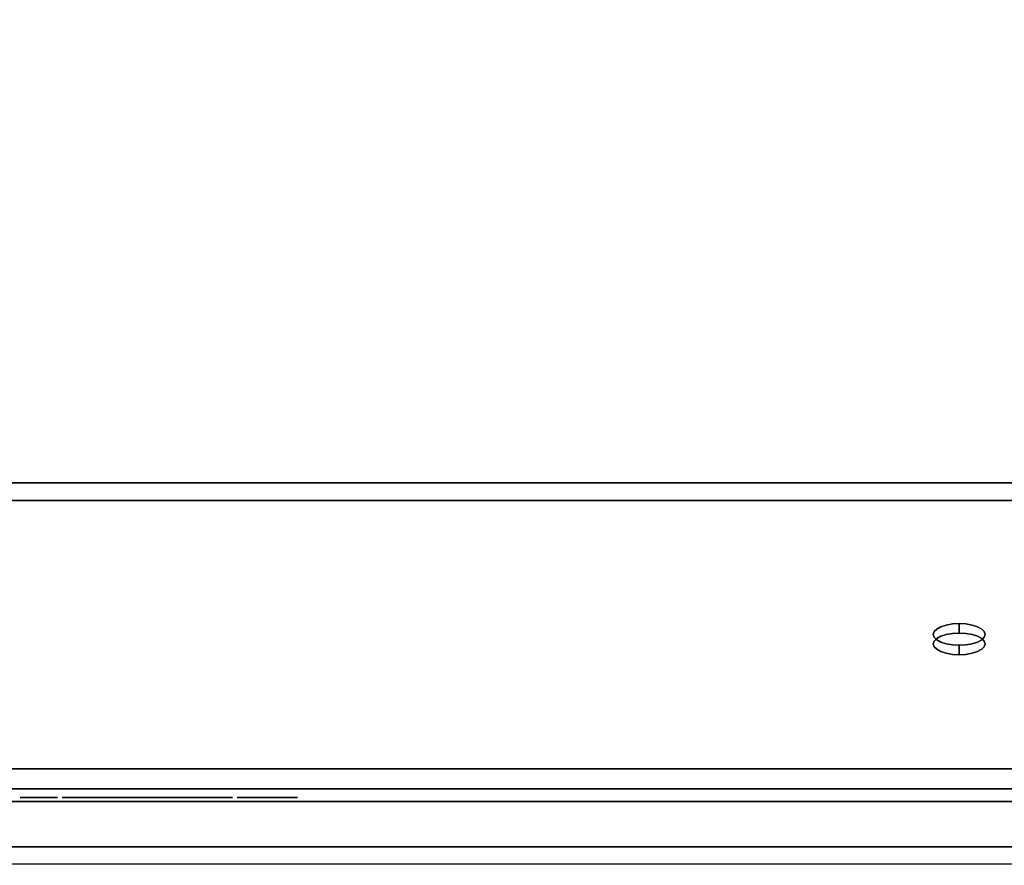
# Model space of a CAD drawing. Units: millimetres. Extents: x -1 to 810, y -931 to 37.
# Drawn here: x 399 to 589, y -930 to -767 of the extents above; entities that cross this region are included whole.
import ezdxf

# ---------------------------------------------------------------- set-up
doc = ezdxf.new("R2010")
doc.units = ezdxf.units.MM
for name, color, linetype in [('IQ_200_2D', 1, 'Continuous'), ('IQ_200_3D', 1, 'Continuous'), ('IQ_BLACK_3D', 250, 'Continuous'), ('IQ_GREEN_3D', 3, 'Continuous')]:
    doc.layers.add(name, color=color, linetype=linetype)

msp = doc.modelspace()

# ---------------------------------------------------------------- linework, layer by layer
at = {"layer": 'IQ_200_2D'}
msp.add_line((800, -930), (0, -930), dxfattribs=at)
at = {"layer": 'IQ_200_3D'}
for points in [[(800, -856.5, 650), (0, -856.5, 650), (0, -0.25, 650), (800, -0.25, 650)], [(800, -856.5, 660.2), (0, -856.5, 660.2), (0, -856.5, 650), (800, -856.5, 650)], [(800, -911.63, 654.41), (0, -911.63, 654.41), (0, -856.5, 660.2), (800, -856.5, 660.2)], [(800, -859.91, 812.22), (0, -859.91, 812.22), (0, -915.5, 691.44), (800, -915.5, 691.44)], [(800, -926.64, 878.95), (0, -926.64, 878.95), (0, -859.91, 812.22), (800, -859.91, 812.22)], [(800, -915.5, 691.44), (0, -915.5, 691.44), (0, -915.5, 657.89), (800, -915.5, 657.89)]]:
    msp.add_3dface(points, dxfattribs=at)
for points, invisible_edges in [([(0, -917.92, 900), (800, -917.92, 900), (759.42, -744.05, 900), (40.58, -744.05, 900)], 10), ([(800, -912.47, 654.42), (0, -912.47, 654.42), (0, -911.63, 654.41)], 13), ([(0, -911.63, 654.41), (800, -911.63, 654.41), (800, -912.47, 654.42)], 12), ([(800, -913.28, 654.63), (0, -913.28, 654.63), (0, -912.47, 654.42), (800, -912.47, 654.42)], 5), ([(800, -914.01, 655.03), (0, -914.01, 655.03), (0, -913.28, 654.63), (800, -913.28, 654.63)], 5), ([(800, -914.64, 655.59), (0, -914.64, 655.59), (0, -914.01, 655.03), (800, -914.01, 655.03)], 5), ([(800, -915.11, 656.28), (0, -915.11, 656.28), (0, -914.64, 655.59), (800, -914.64, 655.59)], 5), ([(800, -915.4, 657.06), (0, -915.4, 657.06), (0, -915.11, 656.28), (800, -915.11, 656.28)], 5), ([(800, -915.5, 657.89), (0, -915.5, 657.89), (0, -915.4, 657.06), (800, -915.4, 657.06)], 4), ([(800, -917.92, 900), (0, -917.92, 900), (0, -920.8, 899.66), (800, -920.8, 899.66)], 4), ([(800, -920.8, 899.66), (0, -920.8, 899.66), (0, -923.52, 898.66), (800, -923.52, 898.66)], 5), ([(800, -923.52, 898.66), (0, -923.52, 898.66), (0, -925.93, 897.05), (800, -925.93, 897.05)], 5), ([(800, -925.93, 897.05), (0, -925.93, 897.05), (0, -927.9, 894.92), (800, -927.9, 894.92)], 5), ([(800, -928.43, 881.23), (0, -928.43, 881.23), (0, -926.64, 878.95), (800, -926.64, 878.95)], 1), ([(800, -927.9, 894.92), (0, -927.9, 894.92), (0, -929.31, 892.39), (800, -929.31, 892.39)], 5), ([(800, -929.65, 883.86), (0, -929.65, 883.86), (0, -928.43, 881.23), (800, -928.43, 881.23)], 5), ([(0, -930.1, 889.6), (800, -930.1, 889.6), (800, -929.31, 892.39), (0, -929.31, 892.39)], 5), ([(800, -930.21, 886.7), (0, -930.21, 886.7), (0, -929.65, 883.86), (800, -929.65, 883.86)], 5), ([(800, -930.1, 889.6), (0, -930.1, 889.6), (0, -930.21, 886.7), (800, -930.21, 886.7)], 5)]:
    msp.add_3dface(points, dxfattribs=dict(at, invisible_edges=invisible_edges))
at = {"layer": 'IQ_BLACK_3D'}
for points, invisible_edges in [([(400.54, -917.14, 672.6), (403.38, -917.14, 677.26), (399.04, -917.14, 672.6)], 1), ([(403.34, -917.14, 667.13), (403.29, -917.14, 667.52), (400.54, -917.14, 666.56), (400.62, -917.14, 665.98)], 10), ([(400.54, -917.14, 672.6), (400.54, -917.14, 666.56), (403.29, -917.14, 667.52), (403.29, -917.14, 672.65)], 10), ([(403.38, -917.14, 674.03), (403.38, -917.14, 677.26), (400.54, -917.14, 672.6), (403.29, -917.14, 672.65)], 14), ([(400.84, -917.14, 665.43), (401.2, -917.14, 664.97), (403.48, -917.14, 666.77), (400.62, -917.14, 665.98)], 6), ([(403.34, -917.14, 667.13), (400.62, -917.14, 665.98), (403.48, -917.14, 666.77)], 3), ([(401.66, -917.14, 664.61), (402.2, -917.14, 664.39), (403.48, -917.14, 666.77), (401.2, -917.14, 664.97)], 6), ([(403.72, -917.14, 666.46), (402.2, -917.14, 664.39), (402.79, -917.14, 664.31), (404.02, -917.14, 666.22)], 5), ([(402.2, -917.14, 664.39), (403.72, -917.14, 666.46), (403.48, -917.14, 666.77)], 13), ([(404.02, -917.14, 666.22), (402.79, -917.14, 664.31), (404.37, -917.14, 664.31), (404.38, -917.14, 666.07)], 5), ([(403.29, -917.14, 672.65), (405.68, -917.14, 672.65), (403.38, -917.14, 674.03)], 14), ([(405.68, -917.14, 672.65), (406.24, -917.14, 673.21), (406.24, -917.14, 674.03), (403.38, -917.14, 674.03)], 8), ([(404.73, -917.14, 666.01), (404.38, -917.14, 666.07), (404.37, -917.14, 664.31), (405.23, -917.14, 664.63)], 10), ([(405.23, -917.14, 664.63), (405.09, -917.14, 666.02), (404.73, -917.14, 666.01)], 13), ([(405.09, -917.14, 666.02), (405.23, -917.14, 664.63), (406.01, -917.14, 665.13), (405.44, -917.14, 666.11)], 5), ([(405.44, -917.14, 666.11), (405.87, -917.14, 666.1), (405.73, -917.14, 666.14), (405.58, -917.14, 666.14)], 1), ([(405.44, -917.14, 666.11), (406.01, -917.14, 665.13), (405.87, -917.14, 666.1)], 15), ([(406.01, -917.14, 665.13), (406.1, -917.14, 665.92), (405.99, -917.14, 666.02), (405.87, -917.14, 666.1)], 9), ([(406.01, -917.14, 665.13), (406.11, -917.14, 665.23), (406.18, -917.14, 665.36), (406.21, -917.14, 665.5)], 8), ([(406.01, -917.14, 665.13), (406.21, -917.14, 665.65), (406.17, -917.14, 665.79), (406.1, -917.14, 665.92)], 9), ([(406.21, -917.14, 665.5), (406.21, -917.14, 665.65), (406.01, -917.14, 665.13)], 14), ([(412.53, -917.14, 664.53), (411.85, -917.14, 665.82), (411.57, -917.14, 666.03), (407.14, -917.14, 664.53)], 5), ([(408.09, -917.14, 666.03), (407.81, -917.14, 665.82), (407.14, -917.14, 664.53), (411.57, -917.14, 666.03)], 14), ([(407.14, -917.14, 664.53), (407.49, -917.14, 665.68), (407.14, -917.14, 665.64)], 1), ([(407.49, -917.14, 665.68), (407.14, -917.14, 664.53), (407.81, -917.14, 665.82)], 3), ([(407.74, -917.14, 673.34), (407.73, -917.14, 673.18), (407.77, -917.14, 673.03), (407.85, -917.14, 672.88)], 8), ([(407.85, -917.14, 672.88), (407.96, -917.14, 672.76), (407.79, -917.14, 673.5), (407.74, -917.14, 673.34)], 10), ([(407.96, -917.14, 672.76), (407.99, -917.14, 673.75), (407.87, -917.14, 673.64), (407.79, -917.14, 673.5)], 9), ([(407.96, -917.14, 672.76), (408.2, -917.14, 672.51), (408.29, -917.14, 673.86), (408.13, -917.14, 673.83)], 10), ([(407.99, -917.14, 673.75), (407.96, -917.14, 672.76), (408.13, -917.14, 673.83)], 3), ([(408.09, -917.14, 666.03), (411.57, -917.14, 666.03), (411.36, -917.14, 666.31), (408.3, -917.14, 666.31)], 5), ([(408.38, -917.14, 672.21), (408.29, -917.14, 673.86), (408.2, -917.14, 672.51)], 3), ([(410.99, -917.14, 672.27), (410.99, -917.14, 674.15), (408.29, -917.14, 673.86), (408.38, -917.14, 672.21)], 12), ([(408.3, -917.14, 666.31), (411.36, -917.14, 666.31), (411.23, -917.14, 666.64), (408.44, -917.14, 666.64)], 5), ([(410.99, -917.14, 672.27), (408.38, -917.14, 672.21), (408.48, -917.14, 671.87), (411.18, -917.14, 670.6)], 13), ([(411.18, -917.14, 666.98), (411.18, -917.14, 670.6), (408.48, -917.14, 666.98), (408.44, -917.14, 666.64)], 10), ([(408.44, -917.14, 666.64), (411.23, -917.14, 666.64), (411.18, -917.14, 666.98)], 13), ([(411.18, -917.14, 670.6), (408.48, -917.14, 671.87), (408.48, -917.14, 666.98)], 13), ([(411.62, -917.14, 671.24), (411.94, -917.14, 671.47), (410.99, -917.14, 672.27)], 14), ([(411.62, -917.14, 671.24), (410.99, -917.14, 672.27), (411.36, -917.14, 670.95)], 3), ([(410.99, -917.14, 672.27), (411.18, -917.14, 670.6), (411.36, -917.14, 670.95)], 13), ([(412.31, -917.14, 671.61), (412.7, -917.14, 671.65), (413.55, -917.14, 674.21), (410.99, -917.14, 672.27)], 10), ([(410.99, -917.14, 672.27), (411.94, -917.14, 671.47), (412.31, -917.14, 671.61)], 13), ([(412.18, -917.14, 665.68), (411.85, -917.14, 665.82), (412.53, -917.14, 664.53)], 14), ([(412.53, -917.14, 664.53), (412.53, -917.14, 665.64), (412.18, -917.14, 665.68)], 12), ([(413.55, -917.14, 674.21), (412.7, -917.14, 671.65), (414.25, -917.14, 671.65), (414.94, -917.14, 674.21)], 1), ([(414.72, -917.14, 667.03), (415.17, -917.14, 666.21), (417.59, -917.14, 667.73), (414.47, -917.14, 667.94)], 6), ([(417.59, -917.14, 670.84), (414.47, -917.14, 667.94), (417.59, -917.14, 667.73)], 3), ([(417.59, -917.14, 670.84), (414.72, -917.14, 671.54), (414.47, -917.14, 670.63), (414.47, -917.14, 667.94)], 9), ([(415.17, -917.14, 672.36), (414.72, -917.14, 671.54), (417.59, -917.14, 670.84), (417.66, -917.14, 671.39)], 10), ([(417.66, -917.14, 667.18), (415.17, -917.14, 666.21), (415.78, -917.14, 665.49), (417.88, -917.14, 666.66)], 5), ([(415.17, -917.14, 666.21), (417.66, -917.14, 667.18), (417.59, -917.14, 667.73)], 13), ([(417.66, -917.14, 671.39), (417.88, -917.14, 671.91), (415.78, -917.14, 673.08), (415.17, -917.14, 672.36)], 10), ([(417.88, -917.14, 666.66), (415.78, -917.14, 665.49), (416.53, -917.14, 664.93), (418.22, -917.14, 666.21)], 5), ([(417.88, -917.14, 671.91), (418.22, -917.14, 672.36), (416.53, -917.14, 673.64), (415.78, -917.14, 673.08)], 10), ([(418.22, -917.14, 666.21), (416.53, -917.14, 664.93), (417.39, -917.14, 664.55), (418.67, -917.14, 665.87)], 5), ([(417.39, -917.14, 674.02), (416.53, -917.14, 673.64), (418.22, -917.14, 672.36), (418.67, -917.14, 672.7)], 10), ([(418.31, -917.14, 664.36), (419.19, -917.14, 665.65), (418.67, -917.14, 665.87), (417.39, -917.14, 664.55)], 5), ([(418.67, -917.14, 672.7), (418.31, -917.14, 674.21), (417.39, -917.14, 674.02)], 13), ([(419.19, -917.14, 665.65), (418.31, -917.14, 664.36), (419.69, -917.14, 664.3), (419.74, -917.14, 665.58)], 5), ([(418.31, -917.14, 674.21), (418.67, -917.14, 672.7), (419.19, -917.14, 672.92), (419.69, -917.14, 674.27)], 5), ([(419.69, -917.14, 674.27), (419.19, -917.14, 672.92), (419.74, -917.14, 672.99)], 13), ([(420.3, -917.14, 665.65), (419.74, -917.14, 665.58), (419.69, -917.14, 664.3), (421.07, -917.14, 664.36)], 10), ([(420.3, -917.14, 672.92), (420.82, -917.14, 672.7), (421.07, -917.14, 674.21), (419.69, -917.14, 674.27)], 10), ([(420.3, -917.14, 672.92), (419.69, -917.14, 674.27), (419.74, -917.14, 672.99)], 3), ([(420.82, -917.14, 665.87), (420.3, -917.14, 665.65), (421.07, -917.14, 664.36), (421.99, -917.14, 664.55)], 10), ([(421.27, -917.14, 666.21), (420.82, -917.14, 665.87), (421.99, -917.14, 664.55), (422.85, -917.14, 664.93)], 10), ([(420.82, -917.14, 672.7), (421.27, -917.14, 672.36), (421.99, -917.14, 674.02), (421.07, -917.14, 674.21)], 10), ([(422.85, -917.14, 664.93), (423.6, -917.14, 665.49), (421.61, -917.14, 666.66), (421.27, -917.14, 666.21)], 10), ([(421.27, -917.14, 672.36), (421.61, -917.14, 671.91), (422.85, -917.14, 673.64), (421.99, -917.14, 674.02)], 10), ([(421.83, -917.14, 667.18), (421.61, -917.14, 666.66), (423.6, -917.14, 665.49), (424.22, -917.14, 666.21)], 10), ([(423.6, -917.14, 673.08), (421.61, -917.14, 671.91), (421.83, -917.14, 671.39), (424.22, -917.14, 672.36)], 5), ([(422.85, -917.14, 673.64), (421.61, -917.14, 671.91), (423.6, -917.14, 673.08)], 3), ([(421.83, -917.14, 667.18), (424.22, -917.14, 666.21), (424.66, -917.14, 667.03)], 13), ([(424.66, -917.14, 667.03), (424.91, -917.14, 667.94), (421.9, -917.14, 667.73), (421.83, -917.14, 667.18)], 10), ([(424.66, -917.14, 671.54), (424.22, -917.14, 672.36), (421.83, -917.14, 671.39), (421.9, -917.14, 670.84)], 10), ([(421.9, -917.14, 667.73), (424.91, -917.14, 667.94), (424.91, -917.14, 670.63), (421.9, -917.14, 670.84)], 5), ([(421.9, -917.14, 670.84), (424.91, -917.14, 670.63), (424.66, -917.14, 671.54)], 13), ([(424.72, -917.14, 664.61), (425, -917.14, 665.54), (424.72, -917.14, 665.55)], 1), ([(425, -917.14, 665.54), (424.72, -917.14, 664.61), (425.27, -917.14, 665.6)], 3), ([(425.52, -917.14, 665.73), (425.27, -917.14, 665.6), (424.72, -917.14, 664.61), (429.83, -917.14, 664.61)], 10), ([(424.77, -917.14, 677.82), (425.1, -917.14, 677.77), (428.74, -917.14, 679.01)], 2), ([(425.4, -917.14, 677.65), (428.74, -917.14, 679.01), (425.1, -917.14, 677.77)], 3), ([(425.4, -917.14, 677.65), (425.66, -917.14, 677.45), (428.74, -917.14, 679.01)], 14), ([(429.83, -917.14, 664.61), (425.74, -917.14, 665.92), (425.52, -917.14, 665.73)], 13), ([(425.86, -917.14, 677.18), (428.74, -917.14, 679.01), (425.66, -917.14, 677.45)], 3), ([(429.06, -917.14, 665.9), (425.74, -917.14, 665.92), (429.83, -917.14, 664.61), (429.28, -917.14, 665.71)], 7), ([(425.74, -917.14, 665.92), (429.06, -917.14, 665.9), (428.88, -917.14, 666.13), (425.9, -917.14, 666.15)], 5), ([(425.86, -917.14, 677.18), (425.99, -917.14, 676.88), (428.74, -917.14, 679.01)], 14), ([(428.78, -917.14, 666.4), (426, -917.14, 666.41), (425.9, -917.14, 666.15), (428.88, -917.14, 666.13)], 5), ([(426.03, -917.14, 676.55), (428.74, -917.14, 679.01), (425.99, -917.14, 676.88)], 3), ([(426, -917.14, 666.41), (428.78, -917.14, 666.4), (428.74, -917.14, 666.69), (426.03, -917.14, 666.69)], 5), ([(426.03, -917.14, 676.55), (426.03, -917.14, 666.69), (428.74, -917.14, 666.69), (428.74, -917.14, 679.01)], 10), ([(429.83, -917.14, 664.61), (429.54, -917.14, 665.59), (429.28, -917.14, 665.71)], 13), ([(429.37, -917.14, 672.94), (429.64, -917.14, 672.98), (433.67, -917.14, 674.16)], 2), ([(429.83, -917.14, 664.61), (429.83, -917.14, 665.54), (429.54, -917.14, 665.59)], 12), ([(429.64, -917.14, 672.98), (429.92, -917.14, 672.96), (433.67, -917.14, 674.16)], 14), ([(430.19, -917.14, 672.88), (433.67, -917.14, 674.16), (429.92, -917.14, 672.96)], 3), ([(430.43, -917.14, 672.74), (433.67, -917.14, 674.16), (430.19, -917.14, 672.88)], 3), ([(433.67, -917.14, 674.16), (430.43, -917.14, 672.74), (430.63, -917.14, 672.54)], 13), ([(433.67, -917.14, 674.16), (430.63, -917.14, 672.54), (430.78, -917.14, 672.31)], 13), ([(433.67, -917.14, 674.16), (430.78, -917.14, 672.31), (430.88, -917.14, 672.05)], 13), ([(433.67, -917.14, 674.16), (430.88, -917.14, 672.05), (430.91, -917.14, 671.77), (433.67, -917.14, 667.96)], 5), ([(430.99, -917.14, 666.16), (431.21, -917.14, 665.61), (433.87, -917.14, 667.15), (430.91, -917.14, 666.75)], 6), ([(430.91, -917.14, 666.75), (433.72, -917.14, 667.55), (433.67, -917.14, 667.96), (430.91, -917.14, 671.77)], 5), ([(433.72, -917.14, 667.55), (430.91, -917.14, 666.75), (433.87, -917.14, 667.15)], 3), ([(431.56, -917.14, 665.13), (432.02, -917.14, 664.76), (433.87, -917.14, 667.15), (431.21, -917.14, 665.61)], 6), ([(432.56, -917.14, 664.51), (433.14, -917.14, 664.41), (434.11, -917.14, 666.81), (432.02, -917.14, 664.76)], 6), ([(432.02, -917.14, 664.76), (434.11, -917.14, 666.81), (433.87, -917.14, 667.15)], 13), ([(433.14, -917.14, 664.41), (434.66, -917.14, 664.41), (434.43, -917.14, 666.53), (434.11, -917.14, 666.81)], 10), ([(434.66, -917.14, 664.41), (434.8, -917.14, 666.34), (434.43, -917.14, 666.53)], 13), ([(435.33, -917.14, 664.49), (435.97, -917.14, 664.72), (435.21, -917.14, 666.25), (434.66, -917.14, 664.41)], 6), ([(434.66, -917.14, 664.41), (435.21, -917.14, 666.25), (434.8, -917.14, 666.34)], 13), ([(435.97, -917.14, 664.72), (436.55, -917.14, 665.09), (435.9, -917.14, 666.26), (435.21, -917.14, 666.25)], 10), ([(440.03, -917.14, 674.03), (435.83, -917.14, 673.74), (436.52, -917.14, 672.71), (436.8, -917.14, 672.47)], 10), ([(436.19, -917.14, 672.87), (435.83, -917.14, 673.74), (435.83, -917.14, 672.95)], 1), ([(435.83, -917.14, 673.74), (436.19, -917.14, 672.87), (436.52, -917.14, 672.71)], 13), ([(436.56, -917.14, 666.43), (435.9, -917.14, 666.26), (436.55, -917.14, 665.09)], 14), ([(437.17, -917.14, 666.74), (436.55, -917.14, 665.09), (438.34, -917.14, 664.61), (440.03, -917.14, 664.61)], 9), ([(437.17, -917.14, 666.74), (436.56, -917.14, 666.43), (436.55, -917.14, 665.09)], 14), ([(437.02, -917.14, 672.18), (440.03, -917.14, 674.03), (436.8, -917.14, 672.47)], 3), ([(437.02, -917.14, 672.18), (437.17, -917.14, 671.85), (440.03, -917.14, 674.03)], 14), ([(437.17, -917.14, 671.85), (437.17, -917.14, 666.74), (440.03, -917.14, 664.61), (440.03, -917.14, 674.03)], 10), ([(442.93, -917.14, 672.29), (446.07, -917.14, 672.66), (446.84, -917.14, 673.96), (440.89, -917.14, 673.96)], 1), ([(441.99, -917.14, 665.54), (441.27, -917.14, 664.61), (444.82, -917.14, 664.61), (442.13, -917.14, 665.66)], 5), ([(441.27, -917.14, 664.61), (441.64, -917.14, 665.41), (441.45, -917.14, 665.41)], 13), ([(441.82, -917.14, 665.45), (441.64, -917.14, 665.41), (441.27, -917.14, 664.61)], 14), ([(441.27, -917.14, 664.61), (441.45, -917.14, 665.41), (441.27, -917.14, 665.45)], 1), ([(441.82, -917.14, 665.45), (441.27, -917.14, 664.61), (441.99, -917.14, 665.54)], 3), ([(444.82, -917.14, 664.61), (444.59, -917.14, 665.56), (444.51, -917.14, 665.66), (442.13, -917.14, 665.66)], 13), ([(442.13, -917.14, 665.66), (444.43, -917.14, 665.9), (444.44, -917.14, 666.03)], 13), ([(444.43, -917.14, 665.9), (442.13, -917.14, 665.66), (444.46, -917.14, 665.78)], 3), ([(442.13, -917.14, 665.66), (444.44, -917.14, 666.03), (444.48, -917.14, 666.16)], 13), ([(442.13, -917.14, 665.66), (444.48, -917.14, 666.16), (444.55, -917.14, 666.27), (445.24, -917.14, 669.12)], 5), ([(442.13, -917.14, 665.66), (444.51, -917.14, 665.66), (444.46, -917.14, 665.78)], 13), ([(445.24, -917.14, 669.12), (447.26, -917.14, 670.96), (446.07, -917.14, 672.66), (442.93, -917.14, 672.29)], 5), ([(446.02, -917.14, 668.07), (445.24, -917.14, 669.12), (444.55, -917.14, 666.27)], 3), ([(444.7, -917.14, 665.48), (444.59, -917.14, 665.56), (444.82, -917.14, 664.61)], 14), ([(444.82, -917.14, 664.61), (444.82, -917.14, 665.43), (444.7, -917.14, 665.48)], 12), ([(448.04, -917.14, 670.16), (447.26, -917.14, 670.96), (445.24, -917.14, 669.12), (446.02, -917.14, 668.07)], 15), ([(447.39, -917.14, 665.95), (451.32, -917.14, 665.96), (448.04, -917.14, 670.16), (446.02, -917.14, 668.07)], 5), ([(446.58, -917.14, 664.61), (447.08, -917.14, 665.55), (446.93, -917.14, 665.48)], 13), ([(451.51, -917.14, 665.76), (446.58, -917.14, 664.61), (452.51, -917.14, 664.61), (451.73, -917.14, 665.62)], 5), ([(446.58, -917.14, 664.61), (446.76, -917.14, 665.45), (446.58, -917.14, 665.46)], 1), ([(446.76, -917.14, 665.45), (446.58, -917.14, 664.61), (446.93, -917.14, 665.48)], 3), ([(447.22, -917.14, 665.65), (447.08, -917.14, 665.55), (446.58, -917.14, 664.61), (451.51, -917.14, 665.76)], 14), ([(451.32, -917.14, 665.96), (447.33, -917.14, 665.79), (447.22, -917.14, 665.65), (451.51, -917.14, 665.76)], 5), ([(448.53, -917.14, 672.48), (447.26, -917.14, 670.96), (448.04, -917.14, 670.16), (450.09, -917.14, 672.6)], 10), ([(447.39, -917.14, 665.95), (447.33, -917.14, 665.79), (451.32, -917.14, 665.96)], 14), ([(448.11, -917.14, 673.96), (448.53, -917.14, 672.48), (450.09, -917.14, 672.6), (451.84, -917.14, 673.96)], 2), ([(451.73, -917.14, 665.62), (452.51, -917.14, 664.61), (451.98, -917.14, 665.52)], 3), ([(451.98, -917.14, 665.52), (452.51, -917.14, 664.61), (452.24, -917.14, 665.48)], 3), ([(452.51, -917.14, 665.49), (452.24, -917.14, 665.48), (452.51, -917.14, 664.61)], 2)]:
    msp.add_3dface(points, dxfattribs=dict(at, invisible_edges=invisible_edges))
at = {"layer": 'IQ_GREEN_3D'}
for points, invisible_edges in [([(577.59, -883.93, 760.02), (575.76, -884.7, 758.36), (576.55, -884.26, 759.3)], 1), ([(575.76, -884.7, 758.36), (577.59, -883.93, 760.02), (583.62, -884.26, 759.3)], 15), ([(576.55, -884.26, 759.3), (575.76, -884.7, 758.36), (575.76, -886.51, 759.2), (576.55, -886.08, 760.14)], 10), ([(583.62, -884.26, 759.3), (584.42, -884.7, 758.36), (575.76, -884.7, 758.36)], 14), ([(577.59, -883.93, 760.02), (576.55, -884.26, 759.3), (576.55, -886.08, 760.14)], 14), ([(576.55, -886.08, 760.14), (577.59, -885.75, 760.86), (577.59, -883.93, 760.02)], 14), ([(577.59, -883.93, 760.02), (578.79, -883.72, 760.48), (580.09, -883.65, 760.63)], 12), ([(577.59, -883.93, 760.02), (580.09, -883.65, 760.63), (583.62, -884.26, 759.3)], 15), ([(577.59, -883.93, 760.02), (577.59, -885.75, 760.86), (578.79, -883.72, 760.48)], 3), ([(578.79, -883.72, 760.48), (577.59, -885.75, 760.86), (578.79, -885.54, 761.31)], 13), ([(578.79, -883.72, 760.48), (578.79, -885.54, 761.31), (580.09, -883.65, 760.63)], 3), ([(578.79, -885.54, 761.31), (580.09, -885.47, 761.47), (580.09, -883.65, 760.63)], 12), ([(580.09, -883.65, 760.63), (580.09, -885.47, 761.47), (581.38, -883.72, 760.48)], 2), ([(583.62, -884.26, 759.3), (580.09, -883.65, 760.63), (581.38, -883.72, 760.48)], 13), ([(580.09, -885.47, 761.47), (581.38, -885.54, 761.31), (581.38, -883.72, 760.48)], 14), ([(582.59, -883.93, 760.02), (581.38, -883.72, 760.48), (581.38, -885.54, 761.31)], 14), ([(581.38, -883.72, 760.48), (582.59, -883.93, 760.02), (583.62, -884.26, 759.3)], 12), ([(582.59, -885.75, 760.86), (582.59, -883.93, 760.02), (581.38, -885.54, 761.31)], 3), ([(582.59, -885.75, 760.86), (583.62, -884.26, 759.3), (582.59, -883.93, 760.02)], 13), ([(582.59, -885.75, 760.86), (583.62, -886.08, 760.14), (583.62, -884.26, 759.3)], 14), ([(584.42, -884.7, 758.36), (583.62, -884.26, 759.3), (583.62, -886.08, 760.14), (584.42, -886.51, 759.2)], 10), ([(575.09, -887.56, 756.93), (575.26, -887.02, 758.1), (575.26, -885.2, 757.27), (575.09, -885.74, 756.09)], 10), ([(575.26, -885.2, 757.27), (575.26, -886.28, 754.92), (575.09, -885.74, 756.09)], 1), ([(575.09, -885.74, 756.09), (575.26, -886.28, 754.92), (575.26, -888.1, 755.75), (575.09, -887.56, 756.93)], 10), ([(575.76, -884.7, 758.36), (575.26, -885.2, 757.27), (575.26, -887.02, 758.1), (575.76, -886.51, 759.2)], 10), ([(575.76, -884.7, 758.36), (575.76, -886.79, 753.82), (575.26, -885.2, 757.27)], 3), ([(575.26, -885.2, 757.27), (575.76, -886.79, 753.82), (575.26, -886.28, 754.92)], 13), ([(575.26, -886.28, 754.92), (575.76, -886.79, 753.82), (575.76, -888.6, 754.66), (575.26, -888.1, 755.75)], 10), ([(584.42, -884.7, 758.36), (575.76, -886.79, 753.82), (575.76, -884.7, 758.36)], 15), ([(582.59, -887.55, 752.16), (575.76, -886.79, 753.82), (584.42, -884.7, 758.36)], 15), ([(577.59, -885.75, 760.86), (575.76, -886.51, 759.2), (583.62, -886.08, 760.14)], 15), ([(575.76, -886.51, 759.2), (577.59, -885.75, 760.86), (576.55, -886.08, 760.14)], 1), ([(583.62, -886.08, 760.14), (575.76, -886.51, 759.2), (584.42, -886.51, 759.2)], 3), ([(577.59, -885.75, 760.86), (583.62, -886.08, 760.14), (580.09, -885.47, 761.47)], 15), ([(577.59, -885.75, 760.86), (580.09, -885.47, 761.47), (578.79, -885.54, 761.31)], 1), ([(581.38, -885.54, 761.31), (580.09, -885.47, 761.47), (583.62, -886.08, 760.14)], 14), ([(581.38, -885.54, 761.31), (583.62, -886.08, 760.14), (582.59, -885.75, 760.86)], 1), ([(584.42, -884.7, 758.36), (584.92, -886.28, 754.92), (582.59, -887.55, 752.16)], 15), ([(584.92, -886.28, 754.92), (583.62, -887.22, 752.88), (582.59, -887.55, 752.16)], 13), ([(583.62, -887.22, 752.88), (584.92, -886.28, 754.92), (584.42, -886.79, 753.82)], 1), ([(584.92, -885.2, 757.27), (584.42, -884.7, 758.36), (584.42, -886.51, 759.2), (584.92, -887.02, 758.1)], 10), ([(584.92, -886.28, 754.92), (584.42, -884.7, 758.36), (584.92, -885.2, 757.27)], 13), ([(584.42, -886.79, 753.82), (584.92, -886.28, 754.92), (584.92, -888.1, 755.75), (584.42, -888.6, 754.66)], 10), ([(585.09, -885.74, 756.09), (584.92, -885.2, 757.27), (584.92, -887.02, 758.1), (585.09, -887.56, 756.93)], 10), ([(584.92, -885.2, 757.27), (585.09, -885.74, 756.09), (584.92, -886.28, 754.92)], 12), ([(585.09, -887.56, 756.93), (584.92, -888.1, 755.75), (584.92, -886.28, 754.92), (585.09, -885.74, 756.09)], 10), ([(575.09, -887.56, 756.93), (575.26, -888.1, 755.75), (575.26, -887.02, 758.1)], 2), ([(575.76, -888.6, 754.66), (575.76, -886.51, 759.2), (575.26, -887.02, 758.1)], 13), ([(575.26, -887.02, 758.1), (575.26, -888.1, 755.75), (575.76, -888.6, 754.66)], 13), ([(575.76, -886.51, 759.2), (575.76, -888.6, 754.66), (584.42, -886.51, 759.2)], 15), ([(575.76, -888.6, 754.66), (576.55, -889.04, 753.72), (584.42, -886.51, 759.2)], 14), ([(575.76, -886.79, 753.82), (576.55, -887.22, 752.88), (576.55, -889.04, 753.72), (575.76, -888.6, 754.66)], 10), ([(582.59, -887.55, 752.16), (576.55, -887.22, 752.88), (575.76, -886.79, 753.82)], 13), ([(584.42, -886.51, 759.2), (576.55, -889.04, 753.72), (582.59, -889.37, 752.99)], 15), ([(576.55, -887.22, 752.88), (577.59, -887.55, 752.16), (577.59, -889.37, 752.99), (576.55, -889.04, 753.72)], 10), ([(576.55, -887.22, 752.88), (578.79, -887.76, 751.7), (577.59, -887.55, 752.16)], 1), ([(580.09, -887.83, 751.55), (578.79, -887.76, 751.7), (576.55, -887.22, 752.88)], 14), ([(576.55, -887.22, 752.88), (582.59, -887.55, 752.16), (580.09, -887.83, 751.55)], 15), ([(577.59, -887.55, 752.16), (578.79, -887.76, 751.7), (578.79, -889.58, 752.54), (577.59, -889.37, 752.99)], 10), ([(580.09, -889.65, 752.38), (578.79, -889.58, 752.54), (578.79, -887.76, 751.7), (580.09, -887.83, 751.55)], 2), ([(580.09, -887.83, 751.55), (582.59, -887.55, 752.16), (581.38, -887.76, 751.7)], 1), ([(580.09, -887.83, 751.55), (581.38, -887.76, 751.7), (581.38, -889.58, 752.54), (580.09, -889.65, 752.38)], 2), ([(581.38, -887.76, 751.7), (582.59, -887.55, 752.16), (582.59, -889.37, 752.99), (581.38, -889.58, 752.54)], 10), ([(584.92, -888.1, 755.75), (584.42, -886.51, 759.2), (582.59, -889.37, 752.99)], 15), ([(582.59, -887.55, 752.16), (583.62, -887.22, 752.88), (583.62, -889.04, 753.72), (582.59, -889.37, 752.99)], 10), ([(584.92, -888.1, 755.75), (582.59, -889.37, 752.99), (583.62, -889.04, 753.72)], 13), ([(583.62, -887.22, 752.88), (584.42, -886.79, 753.82), (584.42, -888.6, 754.66), (583.62, -889.04, 753.72)], 10), ([(584.92, -888.1, 755.75), (583.62, -889.04, 753.72), (584.42, -888.6, 754.66)], 1), ([(584.42, -886.51, 759.2), (584.92, -888.1, 755.75), (584.92, -887.02, 758.1)], 3), ([(584.92, -888.1, 755.75), (585.09, -887.56, 756.93), (584.92, -887.02, 758.1)], 12), ([(576.55, -889.04, 753.72), (581.38, -889.58, 752.54), (582.59, -889.37, 752.99)], 13), ([(578.79, -889.58, 752.54), (576.55, -889.04, 753.72), (577.59, -889.37, 752.99)], 1), ([(576.55, -889.04, 753.72), (578.79, -889.58, 752.54), (580.09, -889.65, 752.38)], 13), ([(576.55, -889.04, 753.72), (580.09, -889.65, 752.38), (581.38, -889.58, 752.54)], 13)]:
    msp.add_3dface(points, dxfattribs=dict(at, invisible_edges=invisible_edges))

doc.saveas('drawing.dxf')
